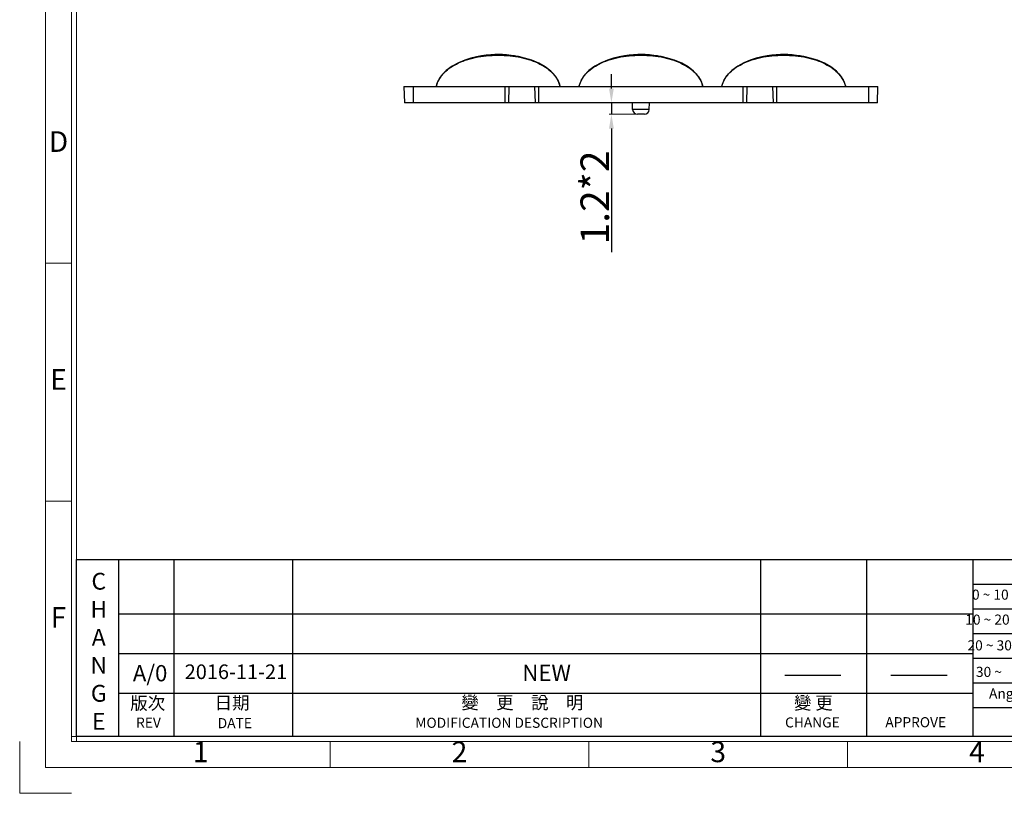
# Model space of a CAD drawing. Units: millimetres. Extents: x 856 to 1085, y -732 to -570.
# Drawn here: x 856 to 960, y -732 to -651 of the extents above; entities that cross this region are included whole.
import ezdxf
from ezdxf.enums import TextEntityAlignment as Align

# ---------------------------------------------------------------- set-up
doc = ezdxf.new("R2010")
doc.units = ezdxf.units.MM
doc.header["$LTSCALE"] = 0.25
doc.layers.add('dim', color=82, linetype='Continuous', lineweight=9)
doc.layers.add('图层1', color=7, linetype='Continuous')
doc.styles.add('ISO Proportional', font='isocp', dxfattribs={"bigfont": 'hztxt.shx'})
doc.styles.add('ROMANS', font='romantic.ttf', dxfattribs={"height": 0.6})
doc.styles.get("Standard").update_dxf_attribs({"font": 'txt', "bigfont": 'hztxt.shx'})
doc.dimstyles.new('常用00', dxfattribs={"dimscale": 0.5, "dimtxt": 2, "dimasz": 1, "dimexe": 0.3, "dimexo": 0.3, "dimgap": 0.5, "dimtad": 1, "dimzin": 9, "dimdsep": 46, "dimtxsty": 'Standard', "dimcen": 0, "dimclrd": 4, "dimclre": 4, "dimclrt": 4, "dimadec": 0, "dimazin": 0, "dimtfac": 1, "dimtmove": 0, "dimatfit": 3, "dimfxl": 0.18, "dimtolj": 1, "dimlwe": 13, "dimarcsym": 0})

# ---------------------------------------------------------------- blocks, each defined once
blk = doc.blocks.new('1')
for p, q in [((3445.98, -268.02), (3445.98, -735.09)), ((3447.67, -268.02), (3447.67, -735.09)), ((3445.98, -579.12), (3437.55, -579.12)), ((3445.98, -656.68), (3437.55, -656.68)), ((3445.98, -733.4), (4120.45, -733.4)), ((3429.12, -751.95), (3429.12, -735.09)), ((3445.98, -735.09), (4120.45, -735.09)), ((3530.29, -743.52), (3530.29, -735.09)), ((3614.6, -743.52), (3614.6, -735.09)), ((3698.91, -743.52), (3698.91, -735.09)), ((3698.91, -743.52), (3867.52, -743.52)), ((3429.12, -751.95), (3445.98, -751.95))]:
    blk.add_line(p, q)
blk.add_lwpolyline([(3437.55, -743.52), (4128.88, -743.52), (4128.88, -259.59), (3437.55, -259.59)], close=True)
at = {"style": 'ISO Proportional'}
for s, p in [('D', (3441.77, -540.33)), ('E', (3441.77, -617.9)), ('F', (3441.77, -695.46)), ('1', (3488.14, -739.3)), ('2', (3572.45, -739.3)), ('3', (3656.75, -739.3)), ('4', (3741.06, -739.3))]:
    blk.add_text(s, height=6.74, dxfattribs=at).set_placement(p, align=Align.MIDDLE)
blk = doc.blocks.new('dggg')
at = {"layer": '图层1'}
for p, q in [((3447.67, -675.7), (3783.54, -675.7)), ((3447.67, -733.4), (3447.67, -675.7)), ((3461.29, -675.7), (3461.29, -733.4)), ((3479.37, -675.7), (3479.37, -733.4)), ((3518.07, -675.7), (3518.07, -733.4)), ((3670.54, -675.7), (3670.54, -733.4)), ((3705.12, -675.7), (3705.12, -733.4)), ((3739.71, -675.7), (3739.71, -733.4)), ((3739.71, -683.75), (3783.54, -683.75)), ((3739.71, -691.8), (3783.54, -691.8)), ((3733.71, -693.54), (3461.29, -693.54)), ((3739.71, -699.85), (3783.54, -699.85)), ((3739.71, -706.49), (3461.29, -706.49)), ((3739.71, -707.91), (3783.54, -707.91)), ((3739.71, -715.96), (3783.54, -715.96)), ((3739.71, -719.44), (3461.29, -719.44)), ((3739.71, -724.01), (3783.54, -724.01)), ((4118.76, -733.4), (3447.67, -733.4)), ((4118.76, -733.4), (3447.67, -733.4))]:
    blk.add_line(p, q, dxfattribs=at)
at = {"layer": '图层1', "ltscale": 0.1}
blk.add_line((3739.71, -693.54), (3693.76, -693.54), dxfattribs=at)
at = {"layer": '图层1', "ltscale": 0.05}
for p, q in [((3678.48, -713.4), (3696.76, -713.4)), ((3713.06, -713.4), (3731.35, -713.4))]:
    blk.add_line(p, q, dxfattribs=at)
at = {"layer": '图层1', "color": 2, "style": 'ROMANS'}
for s, p in [(' 0 ~ 10', (3738.44, -688.82)), (' 10 ~ 20', (3736.26, -696.96)), (' 20 ~ 30', (3736.99, -705.35)), ('30 ~', (3740.74, -714)), ('Angle', (3745, -721.05))]:
    blk.add_text(s, height=3.288, dxfattribs=at).set_placement(p)
at = {"layer": '图层1'}
for s, insert, char_height, width, attachment_point in [('{\\Fromans|c0;\\C2;C\\Fromans|c134;\\P\\Fromans|c0;H\\Fromans|c134;\\P\\Fromans|c0;A\\Fromans|c134;\\P\\Fromans|c0;N\\Fromans|c134;\\P\\Fromans|c0;G\\Fromans|c134;\\P\\Fromans|c0;E}', (3454.89, -705.64), 5.4796, 15.3429, 5), ('{\\fArial|b0|i0|c0|p32;A/0}', (3466, -710.14), 5.3001, 2.1703, 1), ('{\\fSimSun|b0|i0|c134|p2;2016-11-21}', (3482.89, -709.93), 4.7701, 37.2773, 1), ('NEW', (3592.92, -710.01), 5.3, 23.3628, 1), ('{\\fPMingLiU|b0|i0|c136|p54;\\C2;變 更}', (3681.44, -720.4), 4.1645, 55.4436, 1)]:
    blk.add_mtext(s, dxfattribs=dict(at, insert=insert, char_height=char_height, width=width, attachment_point=attachment_point))
at = {"layer": '图层1', "color": 6, "char_height": 4.1645, "width": 19.0202, "attachment_point": 1}
for s, insert in [('{\\fPMingLiU|b0|i0|c136|p54;\\C2;版次}', (3465.16, -720.48)), ('{\\fPMingLiU|b0|i0|c136|p54;\\C2;日期}', (3492.67, -720.38))]:
    blk.add_mtext(s, dxfattribs=dict(at, insert=insert))
at = {"layer": '图层1', "attachment_point": 1, "style": 'ROMANS'}
for s, insert, char_height, width in [('{\\fPMingLiU|b0|i0|c136|p54;\\C2;變\u3000更\u3000說\u3000明}', (3573.04, -720.29), 4.1645, 55.4436), ('{\\C2;MODIFICATION DESCRIPTION}', (3558.04, -727.31), 3.2878, 68.9657), ('{\\C2;CHANGE}', (3678.54, -727.19), 3.2878, 68.9657), ('{\\C2;APPROVE}', (3711.21, -727.12), 3.2878, 68.9657)]:
    blk.add_mtext(s, dxfattribs=dict(at, insert=insert, char_height=char_height, width=width))
at = {"layer": '图层1', "color": 6, "char_height": 3.288, "width": 26.2758, "attachment_point": 1, "style": 'ROMANS'}
for s, insert in [('{\\C2;REV}', (3467.05, -727.24)), ('{\\C2;DATE}', (3493.66, -727.42))]:
    blk.add_mtext(s, dxfattribs=dict(at, insert=insert))
blk = doc.blocks.new('*D63')
at = {"layer": 'Defpoints', "color": 0}
for p in [(921.52, -659.65), (918.42, -660.85), (921.14, -660.85)]:
    blk.add_point(p, dxfattribs=at)
at = {"layer": 'dim', "color": 4, "lineweight": -2}
for p, q in [((918.42, -658.15), (918.42, -656.65)), ((918.42, -659.65), (918.42, -660.85)), ((918.42, -662.35), (918.42, -675.35))]:
    blk.add_line(p, q, dxfattribs=at)
at = {"layer": 'dim', "color": 4, "lineweight": 13}
for p, q in [((921.27, -659.65), (918.17, -659.65)), ((920.89, -660.85), (918.17, -660.85))]:
    blk.add_line(p, q, dxfattribs=at)
at = {"layer": 'dim', "color": 4}
for points in [[(918.17, -658.15), (918.67, -658.15), (918.42, -659.65)], [(918.17, -662.35), (918.67, -662.35), (918.42, -660.85)]]:
    blk.add_solid(points, dxfattribs=at)
at = {"layer": 'dim', "color": 4, "insert": (916.67, -669.6), "char_height": 3, "attachment_point": 5, "rotation": 90}
blk.add_mtext('\\A1;1.2*2', dxfattribs=at)

msp = doc.modelspace()

# ---------------------------------------------------------------- linework, layer by layer
at = {"color": 7, "linetype": 'Continuous'}
for p, q in [((908.78, -654.816), (908.78, -654.816)), ((923.78, -654.816), (923.78, -654.816)), ((938.78, -654.816), (938.78, -654.816)), ((896.619, -657.947), (896.678, -659.647)), ((896.619, -657.947), (946.419, -657.947)), ((897.619, -659.647), (897.619, -657.947)), ((907.23, -657.947), (907.23, -659.647)), ((907.656, -657.947), (907.606, -659.647)), ((910.433, -659.647), (910.382, -657.947)), ((910.808, -659.647), (910.808, -657.947)), ((932.23, -657.947), (932.23, -659.647)), ((932.656, -657.947), (932.606, -659.647)), ((935.433, -659.647), (935.382, -657.947)), ((935.808, -659.647), (935.808, -657.947)), ((945.419, -657.947), (945.419, -659.647)), ((946.36, -659.647), (946.419, -657.947)), ((946.36, -659.647), (896.678, -659.647)), ((920.644, -660.364), (920.619, -659.647)), ((922.394, -660.364), (922.419, -659.647)), ((922.394, -660.364), (920.644, -660.364)), ((921.894, -660.847), (921.144, -660.847))]:
    msp.add_line(p, q, dxfattribs=at)
for points in [[(906.574, -654.569), (906.184, -654.576), (905.742, -654.603), (905.274, -654.65), (904.776, -654.72), (904.227, -654.823), (903.632, -654.969), (903.004, -655.168), (902.349, -655.437), (901.686, -655.795), (901.057, -656.257), (900.528, -656.815), (900.16, -657.435), (899.999, -657.947)], [(908.78, -654.816), (908.36, -654.736), (907.873, -654.663), (907.409, -654.612), (906.967, -654.581), (906.574, -654.569)], [(913.039, -657.947), (912.872, -657.423), (912.534, -656.847), (912.056, -656.324), (911.471, -655.872), (910.8, -655.49), (910.059, -655.177), (909.296, -654.939), (908.78, -654.816)], [(921.574, -654.569), (921.184, -654.576), (920.742, -654.603), (920.274, -654.65), (919.776, -654.72), (919.227, -654.823), (918.632, -654.969), (918.004, -655.168), (917.349, -655.437), (916.686, -655.795), (916.057, -656.257), (915.528, -656.815), (915.16, -657.435), (914.999, -657.947)], [(923.78, -654.816), (923.36, -654.736), (922.873, -654.663), (922.409, -654.612), (921.967, -654.581), (921.574, -654.569)], [(928.039, -657.947), (927.872, -657.423), (927.534, -656.847), (927.056, -656.324), (926.471, -655.872), (925.8, -655.49), (925.059, -655.177), (924.296, -654.939), (923.78, -654.816)], [(936.574, -654.569), (936.184, -654.576), (935.742, -654.603), (935.274, -654.65), (934.776, -654.72), (934.227, -654.823), (933.632, -654.969), (933.004, -655.168), (932.349, -655.437), (931.686, -655.795), (931.057, -656.257), (930.528, -656.815), (930.16, -657.435), (929.999, -657.947)], [(938.78, -654.816), (938.36, -654.736), (937.873, -654.663), (937.409, -654.612), (936.967, -654.581), (936.574, -654.569)], [(943.039, -657.947), (942.872, -657.423), (942.534, -656.847), (942.056, -656.324), (941.471, -655.872), (940.8, -655.49), (940.059, -655.177), (939.296, -654.939), (938.78, -654.816)]]:
    msp.add_lwpolyline(points, dxfattribs=at)
for centre, start, end in [((921.144, -660.347), 182.00086, 270), ((921.894, -660.347), 270, 357.99914)]:
    msp.add_arc(centre, 0.5, start, end, dxfattribs=at)
for points, knots in [([(900.019, -657.947), (900.044, -657.826), (900.114, -657.586), (900.323, -657.122), (900.717, -656.577), (901.358, -656.014), (902.152, -655.536), (903.085, -655.15), (904.138, -654.863), (905.297, -654.686), (906.103, -654.647), (906.519, -654.647)], [0, 0, 0, 0, 0.0475384, 0.0955494, 0.1953119, 0.3032687, 0.4213684, 0.5503167, 0.690069, 0.8401741, 1, 1, 1, 1]), ([(908.78, -654.816), (908.604, -654.779), (907.858, -654.649), (907.095, -654.619), (906.519, -654.647)], [0, 0, 0, 0, 0.2381654, 1, 1, 1, 1]), ([(906.519, -654.647), (906.935, -654.647), (907.741, -654.686), (908.9, -654.863), (909.953, -655.15), (910.886, -655.536), (911.681, -656.014), (912.321, -656.577), (912.715, -657.122), (912.925, -657.586), (912.994, -657.826), (913.019, -657.947)], [0, 0, 0, 0, 0.1598259, 0.3099311, 0.4496833, 0.5786316, 0.6967313, 0.8046881, 0.9044506, 0.9524616, 1, 1, 1, 1]), ([(915.019, -657.947), (915.044, -657.826), (915.114, -657.586), (915.323, -657.122), (915.717, -656.577), (916.358, -656.014), (917.152, -655.536), (918.085, -655.15), (919.138, -654.863), (920.297, -654.686), (921.103, -654.647), (921.519, -654.647)], [0, 0, 0, 0, 0.0475384, 0.0955494, 0.1953119, 0.3032687, 0.4213684, 0.5503167, 0.690069, 0.8401741, 1, 1, 1, 1]), ([(923.78, -654.816), (923.604, -654.779), (922.858, -654.649), (922.095, -654.619), (921.519, -654.647)], [0, 0, 0, 0, 0.2381654, 1, 1, 1, 1]), ([(921.519, -654.647), (921.935, -654.647), (922.741, -654.686), (923.9, -654.863), (924.953, -655.15), (925.886, -655.536), (926.681, -656.014), (927.321, -656.577), (927.715, -657.122), (927.925, -657.586), (927.994, -657.826), (928.019, -657.947)], [0, 0, 0, 0, 0.1598259, 0.3099311, 0.4496833, 0.5786316, 0.6967313, 0.8046881, 0.9044506, 0.9524616, 1, 1, 1, 1]), ([(930.019, -657.947), (930.044, -657.826), (930.114, -657.586), (930.323, -657.122), (930.717, -656.577), (931.358, -656.014), (932.152, -655.536), (933.085, -655.15), (934.138, -654.863), (935.297, -654.686), (936.103, -654.647), (936.519, -654.647)], [0, 0, 0, 0, 0.0475384, 0.0955494, 0.1953119, 0.3032687, 0.4213684, 0.5503167, 0.690069, 0.8401741, 1, 1, 1, 1]), ([(938.78, -654.816), (938.604, -654.779), (937.858, -654.649), (937.095, -654.619), (936.519, -654.647)], [0, 0, 0, 0, 0.2381654, 1, 1, 1, 1]), ([(936.519, -654.647), (936.935, -654.647), (937.741, -654.686), (938.9, -654.863), (939.953, -655.15), (940.886, -655.536), (941.681, -656.014), (942.321, -656.577), (942.715, -657.122), (942.925, -657.586), (942.994, -657.826), (943.019, -657.947)], [0, 0, 0, 0, 0.1598259, 0.3099311, 0.4496833, 0.5786316, 0.6967313, 0.8046881, 0.9044506, 0.9524616, 1, 1, 1, 1])]:
    msp.add_open_spline(points, degree=3, knots=knots, dxfattribs=at)

# ---------------------------------------------------------------- block references
at = {"layer": 'dim', "color": 0, "xscale": 0.3224309759997777, "yscale": 0.3224309759997777, "zscale": 0.322430976}
for name in ['1', 'dggg']:
    msp.add_blockref(name, (-249.411, -489.786), dxfattribs=at)

# ---------------------------------------------------------------- dimensions: what is measured, and where the dimension line sits
at = {"layer": 'dim'}
dim = msp.add_linear_dim(base=(918.421, -660.847), p1=(921.519, -659.647), p2=(921.144, -660.847), angle=90, dimstyle='常用00', override={"dimtxt": 6, "dimasz": 3, "dimexe": 0.49975, "dimexo": 0.49975, "dimgap": 0.49975, "dimpost": '*2'}, dxfattribs=at)
dim.commit()
dim.dimension.update_dxf_attribs({"geometry": '*D63', "text_midpoint": (918.421, -669.597), "dimtype": 160})

doc.saveas('drawing.dxf')
